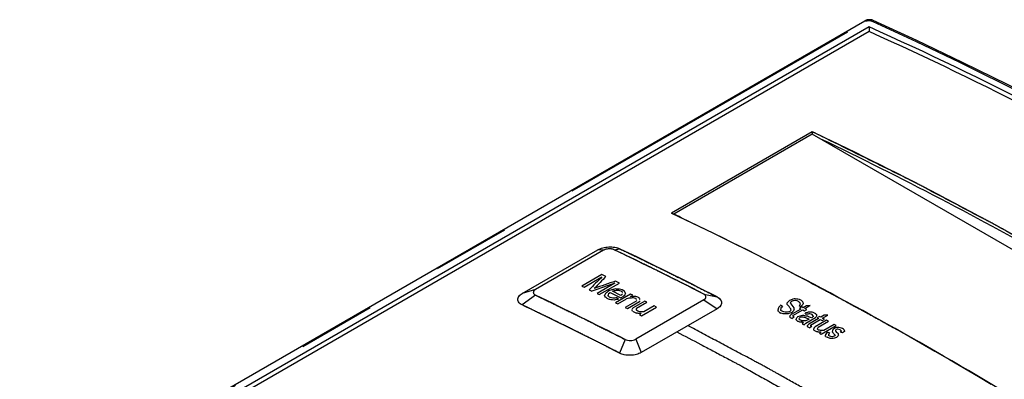
# Model space of a CAD drawing. Units: inches. Extents: x 0 to 16.5, y 0 to 11.7.
# Drawn here: x 13.4 to 14.6, y 4.2 to 4.6 of the extents above; entities that cross this region are included whole.
import ezdxf

# ---------------------------------------------------------------- set-up
doc = ezdxf.new("R2010")
doc.units = ezdxf.units.IN
doc.header["$LTSCALE"] = 0.909449
doc.header["$MEASUREMENT"] = 0
doc.linetypes.add('PHANTOM', pattern=[0.8, 0.45, -0.05, 0.1, -0.05, 0.1, -0.05])
doc.layers.get('0').update_dxf_attribs({"linetype": 'CONTINUOUS'})
for name, color, linetype in [('DEFAULT_3', 7, 'PHANTOM'), ('DRAFTS', 7, 'CONTINUOUS'), ('ROUNDS', 7, 'CONTINUOUS')]:
    doc.layers.add(name, color=color, linetype=linetype)

msp = doc.modelspace()

# ---------------------------------------------------------------- linework, layer by layer
at = {"color": 7, "linetype": 'CONTINUOUS'}
for p, q in [((14.463066, 4.631024), (13.315105, 3.968253)), ((14.464098, 4.630561), (14.463066, 4.631024)), ((14.38999, 4.502091), (14.209038, 4.397619)), ((14.38999, 4.499171), (14.211794, 4.39629)), ((14.38999, 4.502091), (14.38999, 4.499171)), ((15.083435, 4.098819), (14.38999, 4.499171)), ((14.21018, 4.397078), (14.209038, 4.397619)), ((14.016951, 4.294027), (14.114386, 4.350281)), ((14.121346, 4.349699), (14.0341, 4.299328)), ((14.250352, 4.285869), (14.163105, 4.235498)), ((14.267501, 4.274546), (14.170065, 4.218292))]:
    msp.add_line(p, q, dxfattribs=at)
at = {"color": 40, "linetype": 'CONTINUOUS'}
for p, q in [((14.402463, 4.496158), (14.38999, 4.502091)), ((14.209038, 4.397619), (14.261996, 4.372107)), ((14.261996, 4.372107), (14.278455, 4.364007)), ((14.278455, 4.364007), (14.31561, 4.345424)), ((14.31561, 4.345424), (14.334138, 4.336004)), ((14.334138, 4.336004), (14.371245, 4.31683)), ((14.119537, 4.318603), (14.093624, 4.303641)), ((14.124612, 4.316142), (14.119537, 4.318603)), ((14.096524, 4.302237), (14.119476, 4.315488)), ((14.13615, 4.307361), (14.113198, 4.29411)), ((14.116098, 4.292688), (14.142012, 4.307649)), ((14.142012, 4.307649), (14.136937, 4.310136)), ((14.371245, 4.31683), (14.387823, 4.308132)), ((14.093624, 4.303641), (14.096524, 4.302237)), ((14.103048, 4.299066), (14.106673, 4.2973)), ((14.113198, 4.29411), (14.116098, 4.292688)), ((14.129379, 4.298032), (14.127157, 4.296749)), ((14.127836, 4.294041), (14.130057, 4.295323)), ((14.130057, 4.295323), (14.143832, 4.288514)), ((14.143894, 4.291662), (14.133019, 4.297033)), ((14.156372, 4.293418), (14.137122, 4.282304)), ((14.147673, 4.297731), (14.145498, 4.298806)), ((14.159272, 4.291976), (14.156372, 4.293418)), ((14.137122, 4.282304), (14.140022, 4.280862)), ((14.140022, 4.280862), (14.151128, 4.287274)), ((14.143832, 4.288514), (14.146793, 4.290224)), ((14.164254, 4.284706), (14.149447, 4.276156)), ((14.152346, 4.274703), (14.167895, 4.28368)), ((14.156311, 4.290266), (14.159272, 4.291976)), ((14.174497, 4.284362), (14.159689, 4.275812)), ((14.164069, 4.275209), (14.177396, 4.282903)), ((14.167262, 4.288786), (14.165812, 4.289511)), ((14.177396, 4.282903), (14.174497, 4.284362)), ((14.149447, 4.276156), (14.152346, 4.274703)), ((14.158871, 4.271425), (14.163946, 4.268866)), ((14.169792, 4.268316), (14.167571, 4.267033)), ((14.167571, 4.267033), (14.170471, 4.265564)), ((14.170471, 4.265564), (14.189721, 4.276678)), ((14.186821, 4.278147), (14.173494, 4.270453)), ((14.189721, 4.276678), (14.186821, 4.278147)), ((14.347261, 4.27025), (14.349581, 4.269017)), ((14.351506, 4.27784), (14.349186, 4.279068)), ((14.351963, 4.271035), (14.349643, 4.272268)), ((14.362624, 4.269466), (14.364105, 4.270321)), ((14.37531, 4.274212), (14.362723, 4.266945)), ((14.365043, 4.265704), (14.37763, 4.272971)), ((14.373051, 4.278706), (14.375371, 4.27747)), ((14.376531, 4.276851), (14.37357, 4.275141)), ((14.37357, 4.275141), (14.37531, 4.274212)), ((14.378271, 4.275921), (14.376531, 4.276851)), ((14.37763, 4.272971), (14.379949, 4.271729)), ((14.382714, 4.278486), (14.378271, 4.275921)), ((14.379949, 4.271729), (14.382911, 4.273439)), ((14.380591, 4.274681), (14.387255, 4.278528)), ((14.382911, 4.273439), (14.380591, 4.274681)), ((14.394671, 4.267945), (14.391191, 4.269819)), ((14.360761, 4.263877), (14.364241, 4.262014)), ((14.366622, 4.264035), (14.364882, 4.264967)), ((14.373483, 4.262829), (14.374224, 4.263256)), ((14.377802, 4.258854), (14.374841, 4.257144)), ((14.377, 4.255153), (14.37932, 4.2539)), ((14.381702, 4.255923), (14.394289, 4.26319)), ((14.386045, 4.261023), (14.385305, 4.260595)), ((14.397929, 4.26205), (14.385342, 4.254783)), ((14.387662, 4.253527), (14.400249, 4.260794)), ((14.389747, 4.26316), (14.389007, 4.262733)), ((14.40843, 4.259672), (14.393622, 4.251123)), ((14.39915, 4.264701), (14.396189, 4.262991)), ((14.396189, 4.262991), (14.397929, 4.26205)), ((14.397423, 4.250717), (14.41075, 4.258411)), ((14.40089, 4.26376), (14.39915, 4.264701)), ((14.400249, 4.260794), (14.402569, 4.259536)), ((14.405333, 4.266324), (14.40089, 4.26376)), ((14.402569, 4.259536), (14.40553, 4.261246)), ((14.40321, 4.262504), (14.409874, 4.266351)), ((14.40553, 4.261246), (14.40321, 4.262504)), ((14.41829, 4.254301), (14.404963, 4.246607)), ((14.41075, 4.258411), (14.40843, 4.259672)), ((14.42061, 4.253033), (14.41829, 4.254301)), ((14.38338, 4.251704), (14.38686, 4.249818)), ((14.389242, 4.251842), (14.387502, 4.252785)), ((14.39208, 4.246981), (14.39614, 4.24477)), ((14.401261, 4.24447), (14.39904, 4.243187)), ((14.39904, 4.243187), (14.401359, 4.241919)), ((14.401359, 4.241919), (14.42061, 4.253033)), ((14.419968, 4.250054), (14.417747, 4.248772)), ((14.420067, 4.2475), (14.420807, 4.247928)), ((14.494008, 4.250482), (14.510508, 4.241224)), ((14.407159, 4.238743), (14.408899, 4.237788)), ((14.412441, 4.239179), (14.410701, 4.240134)), ((14.510508, 4.241224), (14.54774, 4.220036)), ((14.54774, 4.220036), (14.56631, 4.209315)), ((14.56631, 4.209315), (14.603542, 4.187511)), ((14.603542, 4.187511), (14.620042, 4.177718))]:
    msp.add_line(p, q, dxfattribs=at)
at = {"color": 7, "linetype": 'CONTINUOUS'}
for centre, radius, start, end in [((12.450466, 0.408774), 4.52957, 64.472514, 64.647148), ((12.269039, 0.303304), 4.530675, 64.472528, 64.631134), ((12.090442, 0.072888), 4.741141, 62.898541, 64.450316), ((12.155326, 0.177217), 4.62323, 62.815252, 64.547403), ((12.006552, 0.049396), 4.702188, 62.892113, 64.456744), ((12.03005, 0.104887), 4.623235, 62.815253, 64.547402)]:
    msp.add_arc(centre, radius, start, end, dxfattribs=at)
at = {"color": 40, "linetype": 'CONTINUOUS'}
for centre, major_axis, ratio, start_param, end_param in [((13.33505, -0.991223), (9.558018, 10.955327), 0.2096686, 1.25506538, 1.25674173), ((15.468375, 0.240446), (17.584578, 6.011762), 0.23026599, 1.56783504, 1.56951106), ((13.415877, -0.944557), (8.646351, 10.503753), 0.21786229, 1.23274112, 1.2344174), ((15.533765, 0.278199), (18.304541, 6.419861), 0.21997513, 1.56995605, 1.57144589), ((13.822794, -0.709625), (3.610355, 8.165382), 0.23023469, 1.01660722, 1.0169796), ((12.937076, -1.220992), (15.872207, 14.26362), 0.15873262, 1.35481061, 1.3549968), ((14.024062, -0.593424), (1.095762, 6.974822), 0.12772181, 0.81463701, 0.81519555), ((15.307132, 0.147353), (15.813307, 5.006469), 0.26000704, 1.56277339, 1.56295958), ((15.011892, -0.023103), (11.838319, 2.716261), 0.36304117, 1.56142699, 1.56179937), ((15.005969, -0.026523), (11.838322, 2.716263), 0.36304107, 1.56086844, 1.5612408), ((14.644695, -0.235103), (6.869724, -0.911352), 0.64730053, 1.72945102, 1.73019574), ((14.617254, -0.250946), (6.502136, -1.323936), 0.67197941, 1.77939765, 1.77995618), ((14.520815, -0.306625), (4.635388, -3.4099), 0.71254063, 2.1256476, 2.1262061), ((14.499297, -0.319048), (4.093849, -3.881074), 0.69439071, 2.2252324, 2.22597709), ((13.29229, -1.01591), (11.824596, 12.111859), 0.18953733, 1.30809503, 1.30828118), ((14.353343, -0.403314), (-1.895748, 5.263343), 0.41884797, -0.6389129, -0.63816827), ((13.304136, -1.009071), (11.824596, 12.111859), 0.18953733, 1.30883961, 1.30902575), ((14.332134, -0.415559), (-1.66376, 5.393339), 0.36446376, -0.63127291, -0.63071444), ((14.00336, -0.605376), (1.678422, 7.267772), 0.1682856, 0.87049661, 0.8708689), ((14.23767, -0.470098), (-0.822704, 5.887693), 0.15896283, -0.65053443, -0.64997599), ((14.26343, -0.455225), (-1.235892, 5.640902), 0.25831928, -0.63042924, -0.62968451), ((14.350669, -0.404858), (-2.044709, 5.181002), 0.45150738, -0.646249, -0.64531815), ((14.465507, -0.338557), (3.783958, -4.119692), 0.67747331, 2.27743381, 2.2783646), ((14.353631, -0.403148), (-2.044709, 5.181002), 0.45150735, -0.64624899, -0.64531814), ((14.482823, -0.328559), (4.093849, -3.881074), 0.69439073, 2.22430151, 2.22504614), ((14.597757, -0.262203), (6.502136, -1.323935), 0.67197938, 1.77734986, 1.7779083), ((14.790634, -0.150846), (9.206565, 1.066433), 0.48397393, 1.58555298, 1.58611143), ((14.878928, -0.09987), (10.519922, 1.91937), 0.41594856, 1.56506539, 1.56562381), ((14.344274, -0.408551), (-1.895747, 5.263343), 0.41884786, -0.64021589, -0.63947133), ((15.240494, 0.10888), (15.813273, 5.006449), 0.26000769, 1.55718871, 1.55737483), ((14.694442, -0.206382), (7.891768, 0.071225), 0.57124542, 1.63379363, 1.63416586), ((14.698144, -0.204245), (7.891764, 0.071222), 0.5712457, 1.63379386, 1.63435221), ((14.694441, -0.206382), (7.891756, 0.071215), 0.57124625, 1.63342209, 1.63379432), ((14.514398, -0.31033), (4.635386, -3.409902), 0.71254059, 2.12080857, 2.12136688), ((14.562371, -0.282633), (5.664079, -2.316782), 0.71006517, 1.92123881, 1.92161103), ((14.335836, -0.413422), (-1.66376, 5.393339), 0.36446376, -0.63573984, -0.63518154), ((14.51736, -0.30862), (4.635386, -3.409902), 0.71254059, 2.12080857, 2.12136688), ((14.294897, -0.437058), (-1.235895, 5.6409), 0.25831999, -0.637316, -0.63657172), ((13.901276, -0.664314), (3.610342, 8.165376), 0.23023452, 1.02498251, 1.0251686), ((14.106985, -0.545548), (5.65397, 9.075384), 0.23828241, 1.16392849, 1.16407743), ((14.381621, -0.386988), (-0.396202, 6.132017), 0.06918922, -0.71023907, -0.70979227), ((14.454765, -0.344759), (-1.525642, 5.460787), 0.33129653, -0.66156176, -0.65962569), ((13.693551, -0.784243), (15.84389, 14.238181), 0.15873279, 1.38739776, 1.3875467), ((15.560671, 0.293732), (28.728101, 12.348811), 0.13243801, 1.55548864, 1.55563758), ((13.706138, -0.776976), (15.843883, 14.238178), 0.15873283, 1.38799344, 1.38814238), ((14.453242, -0.345638), (-1.443199, 5.508323), 0.3107628, -0.66174327, -0.65950935), ((14.933114, -0.068585), (13.798574, 3.863497), 0.30353036, 1.52697767, 1.5271266), ((14.733801, -0.183658), (8.862904, 0.835143), 0.50387824, 1.56461371, 1.56491158), ((14.729359, -0.186223), (8.862905, 0.835143), 0.50387819, 1.56401794, 1.56431581), ((14.631183, -0.242904), (6.296869, -1.548481), 0.68340064, 1.77796339, 1.77855912), ((14.567539, -0.279649), (4.086552, -3.874156), 0.69439074, 2.19290568, 2.19365033), ((14.5705, -0.277939), (4.086556, -3.874152), 0.69439095, 2.19290489, 2.19364954), ((14.478181, -0.33124), (-1.717115, 5.351918), 0.37802135, -0.66443532, -0.66383962), ((13.947653, -0.637538), (10.787413, 11.566381), 0.19841839, 1.32244532, 1.32259424), ((14.429278, -0.359474), (-0.924662, 5.815044), 0.18299523, -0.67665792, -0.67606223), ((14.49769, -0.319976), (-2.015666, 5.185764), 0.4460729, -0.6777397, -0.67684615), ((14.051011, -0.577865), (8.23181, 10.290145), 0.22135703, 1.26256105, 1.26285888), ((14.336655, -0.412949), (0.818568, 6.818253), 0.10287252, 0.82374305, 0.82404088), ((14.400625, -0.376016), (-0.396202, 6.132017), 0.06918917, -0.71262193, -0.71217517), ((14.23841, -0.469671), (-0.822704, 5.887693), 0.15896279, -0.65723408, -0.65667589), ((13.637875, -0.816388), (7.731492, 10.059714), 0.22568081, 1.22038026, 1.22056633), ((14.031125, -0.589346), (1.678422, 7.267772), 0.1682856, 0.87701019, 0.87738231), ((14.348346, -0.406199), (-1.895747, 5.263343), 0.41884791, -0.64728739, -0.64654318), ((14.532756, -0.299731), (5.664095, -2.316763), 0.71006474, 1.91565348, 1.91602557), ((14.494655, -0.321729), (4.635387, -3.409901), 0.7125406, 2.11597057, 2.11652871), ((14.574064, -0.275882), (6.502136, -1.323935), 0.67197938, 1.76841767, 1.76897578), ((14.598236, -0.261926), (6.869726, -0.911349), 0.64730037, 1.71809847, 1.71884262), ((14.301857, -0.43304), (0.81857, 6.818254), 0.10287273, 0.8209136, 0.82136041), ((14.369775, -0.393827), (-0.396202, 6.132017), 0.06918913, -0.71068591, -0.71023911), ((14.436953, -0.355042), (-1.443199, 5.508323), 0.31076273, -0.66040295, -0.65995615), ((14.09588, -0.55196), (5.65397, 9.075383), 0.23828241, 1.16363058, 1.1640774), ((14.305559, -0.430903), (0.81857, 6.818254), 0.10287276, 0.82136044, 0.82180723), ((14.406326, -0.372725), (-0.924662, 5.815043), 0.18299536, -0.67516863, -0.67487077), ((14.552479, -0.288344), (4.490812, -3.529275), 0.70925043, 2.11817547, 2.11877117), ((14.101803, -0.54854), (5.653968, 9.075383), 0.23828241, 1.16422628, 1.16452415), ((14.555626, -0.286527), (4.490812, -3.529276), 0.70925043, 2.11832443, 2.11892013), ((14.600827, -0.26043), (6.29687, -1.54848), 0.68340059, 1.77587829, 1.77617613), ((14.632812, -0.241964), (7.206401, -0.546755), 0.62161727, 1.65605824, 1.65650499), ((14.636514, -0.239827), (7.206401, -0.546755), 0.62161725, 1.65650498, 1.65695174), ((14.88573, -0.095942), (13.79859, 3.863506), 0.30352996, 1.52399917, 1.52414808), ((15.084303, 0.018703), (18.76957, 6.690455), 0.2133553, 1.53332354, 1.53347246), ((15.074676, 0.013145), (18.769524, 6.690429), 0.2133559, 1.53272777, 1.53287669), ((13.937287, -0.643523), (10.787434, 11.566392), 0.19841819, 1.32259465, 1.32274357), ((13.952095, -0.634974), (10.787437, 11.566394), 0.19841817, 1.32393495, 1.32408386), ((14.385077, -0.384993), (-0.396202, 6.132017), 0.06918917, -0.71262193, -0.71217517), ((13.946914, -0.637965), (10.787391, 11.56637), 0.19841858, 1.3231895, 1.32333841), ((14.13586, -0.528877), (5.653978, 9.075387), 0.23828239, 1.16735417, 1.16750309), ((14.372971, -0.391982), (-0.116066, 6.297126), 0.01881966, -0.73684782, -0.73625214), ((14.869441, -0.105347), (13.798574, 3.863497), 0.30353036, 1.52102098, 1.52131878), ((14.474294, -0.333484), (-1.717115, 5.351919), 0.37802128, -0.66905158, -0.66845597), ((14.747671, -0.17565), (10.501169, 1.915949), 0.41594858, 1.52931394, 1.52976064), ((14.666759, -0.222365), (7.628539, -0.146798), 0.58976308, 1.61878994, 1.61938558), ((14.695301, -0.205886), (8.862903, 0.835143), 0.50387826, 1.55791246, 1.55835916), ((14.56303, -0.282252), (4.490811, -3.529276), 0.70925041, 2.11296388, 2.11355946), ((14.580688, -0.272057), (5.161457, -2.866369), 0.71733549, 1.98400693, 1.98445362), ((14.45417, -0.345102), (-1.233689, 5.630847), 0.25831928, -0.67049923, -0.66975477), ((14.469037, -0.336519), (-1.443199, 5.508323), 0.31076282, -0.66769947, -0.66725279), ((14.321107, -0.421926), (0.818562, 6.81825), 0.10287199, 0.82523169, 0.82553061), ((13.789801, -0.728674), (15.843914, 14.238194), 0.15873263, 1.39305703, 1.39320593), ((14.325549, -0.419361), (0.818563, 6.818251), 0.10287209, 0.82567853, 0.82582743), ((14.331472, -0.415941), (0.818568, 6.818253), 0.10287255, 0.82701913, 0.82731693), ((14.418542, -0.365672), (-0.92466, 5.815045), 0.18299494, -0.68067855, -0.68038075), ((13.98023, -0.61873), (10.787436, 11.566393), 0.19841818, 1.32572183, 1.32587073), ((14.461707, -0.340751), (-1.717115, 5.351918), 0.3780214, -0.66964718, -0.66905159), ((15.038399, -0.007799), (18.76957, 6.690455), 0.2133553, 1.53019642, 1.53034532), ((14.538071, -0.296662), (4.086553, -3.874155), 0.69439078, 2.1863535, 2.18709797), ((14.162514, -0.513489), (5.654007, 9.075401), 0.2382823, 1.17063153, 1.17078043), ((14.464669, -0.339041), (-1.717115, 5.351918), 0.37802135, -0.66964718, -0.66905159), ((14.774967, -0.159891), (11.323138, 2.417069), 0.38138875, 1.52457031, 1.52486811), ((14.541033, -0.294952), (4.086553, -3.874155), 0.6943908, 2.18635343, 2.1870979), ((14.856856, -0.112613), (13.79862, 3.863524), 0.30352919, 1.52072321, 1.52087211), ((14.58787, -0.267911), (6.296868, -1.548482), 0.68340071, 1.77007134, 1.7706669), ((14.597865, -0.26214), (6.296863, -1.548488), 0.68340096, 1.77170993, 1.77200773), ((14.017251, -0.597356), (10.787393, 11.566371), 0.19841857, 1.32840113, 1.32855002), ((14.62985, -0.243674), (7.2064, -0.546756), 0.6216173, 1.65248449, 1.65293119), ((14.673829, -0.218283), (8.862903, 0.835143), 0.50387826, 1.55627462, 1.55672129), ((14.569335, -0.278612), (5.161457, -2.866369), 0.71733549, 1.98385803, 1.98430472), ((13.8668, -0.684218), (15.843971, 14.238225), 0.15873225, 1.39692887, 1.39707776), ((14.558217, -0.285031), (4.490811, -3.529276), 0.70925041, 2.11326166, 2.11385725), ((14.534136, -0.298934), (3.522523, -4.293436), 0.65946521, 2.28061816, 2.2818093), ((15.165152, 0.065381), (23.748164, 9.514671), 0.16364426, 1.53809989, 1.53824878), ((14.537098, -0.297224), (3.522523, -4.293436), 0.65946521, 2.28061816, 2.2818093), ((14.038722, -0.58496), (10.787393, 11.566371), 0.19841856, 1.32974112, 1.32989001), ((14.028357, -0.590944), (10.787391, 11.56637), 0.19841858, 1.32825221, 1.3284011), ((14.279571, -0.445906), (3.103497, 7.924703), 0.22154398, 1.02349798, 1.02379576), ((14.360347, -0.39927), (0.818574, 6.818256), 0.10287309, 0.82955087, 0.82984865), ((14.645102, -0.234868), (7.628537, -0.146801), 0.58976328, 1.61298325, 1.61357877), ((14.349982, -0.405255), (0.818562, 6.81825), 0.10287199, 0.83118755, 0.83133643), ((14.349981, -0.405255), (0.818585, 6.818262), 0.10287426, 0.83104086, 0.83118974), ((13.905304, -0.661988), (15.843856, 14.238163), 0.15873302, 1.39886326, 1.39901213), ((14.354424, -0.40269), (0.818587, 6.818263), 0.10287436, 0.8314876, 0.83163648), ((14.360348, -0.39927), (0.818563, 6.81825), 0.10287202, 0.83297411, 0.83312299), ((14.408769, -0.371314), (-0.396202, 6.132017), 0.06918913, -0.72244899, -0.72200237), ((14.068335, -0.567863), (10.78748, 11.566416), 0.19841779, 1.33167819, 1.33182706), ((14.573062, -0.27646), (6.296864, -1.548487), 0.68340095, 1.76471248, 1.76501021), ((14.294379, -0.437357), (3.103497, 7.924703), 0.22154398, 1.02707109, 1.02736884), ((14.472258, -0.334659), (-1.717114, 5.351919), 0.37802106, -0.67575129, -0.67515581), ((14.55354, -0.287731), (5.161453, -2.866374), 0.7173355, 1.97745697, 1.97790358), ((14.595792, -0.263337), (7.206401, -0.546755), 0.62161727, 1.64489155, 1.64533814), ((14.610674, -0.254745), (7.628542, -0.146796), 0.58976288, 1.60911219, 1.60970765), ((14.379598, -0.388156), (0.818562, 6.81825), 0.10287199, 0.83669573, 0.83699344), ((14.252103, -0.461765), (5.653949, 9.075374), 0.23828247, 1.17956156, 1.17985928), ((14.542299, -0.294221), (4.49081, -3.529278), 0.70925037, 2.10462717, 2.1052226), ((14.38404, -0.385591), (0.818563, 6.81825), 0.10287202, 0.83729119, 0.8375889), ((14.321772, -0.421542), (3.103541, 7.924723), 0.22154493, 1.03064704, 1.03094475), ((14.388482, -0.383027), (0.81857, 6.818254), 0.10287271, 0.83669642, 0.83714299), ((14.471999, -0.334809), (-1.443199, 5.508323), 0.31076282, -0.67618509, -0.67529196), ((14.13349, -0.530246), (10.787485, 11.566418), 0.19841774, 1.33539995, 1.33554881), ((14.482068, -0.328995), (-1.717114, 5.351919), 0.37802113, -0.68006822, -0.67947281), ((14.392925, -0.380462), (0.818565, 6.818251), 0.10287223, 0.83714253, 0.83744025), ((14.489209, -0.324873), (-1.813198, 5.298038), 0.40068548, -0.68334602, -0.68200634), ((14.776893, -0.158779), (13.798617, 3.863522), 0.30352928, 1.51164166, 1.51179052), ((14.769489, -0.163054), (13.798617, 3.863522), 0.30352928, 1.51104623, 1.51119509), ((14.585649, -0.269193), (6.29688, -1.548467), 0.68340002, 1.76232796, 1.76292618), ((14.551554, -0.288878), (4.490808, -3.529279), 0.70925033, 2.1037343, 2.10432973), ((14.437151, -0.354928), (-0.396202, 6.132017), 0.06918917, -0.72810564, -0.72765909), ((14.554515, -0.287168), (4.490808, -3.529279), 0.70925033, 2.1037343, 2.10432973), ((14.164587, -0.512292), (10.787478, 11.566415), 0.1984178, 1.33733494, 1.33748379), ((14.547667, -0.291122), (4.490808, -3.529279), 0.70925033, 2.10239464, 2.10299004), ((14.490768, -0.323973), (-1.717114, 5.351919), 0.37802113, -0.67991937, -0.67932395), ((14.499808, -0.318753), (-1.892367, 5.253962), 0.41884764, -0.68653727, -0.685793), ((14.059308, -0.573075), (15.843739, 14.2381), 0.1587338, 1.40585872, 1.40600757), ((14.464447, -0.339169), (-0.924665, 5.815042), 0.18299601, -0.69199268, -0.69169497), ((14.406251, -0.372768), (0.818585, 6.818262), 0.10287422, 0.8389307, 0.83907955), ((14.421603, -0.363905), (-0.396202, 6.132017), 0.06918913, -0.72631943, -0.72587286), ((14.524394, -0.304559), (3.827539, -4.075015), 0.68057915, 2.22137511, 2.22226822), ((14.537301, -0.297107), (4.490815, -3.529273), 0.70925051, 2.10298881, 2.10358422), ((14.563437, -0.282017), (6.296881, -1.548467), 0.68340001, 1.76054169, 1.76083939), ((14.679086, -0.215248), (11.323129, 2.417064), 0.38138911, 1.51251164, 1.51280934), ((14.861442, -0.109965), (18.769438, 6.690381), 0.213357, 1.51843502, 1.51858387), ((14.275797, -0.448086), (5.653893, 9.075348), 0.23828264, 1.18179178, 1.18194063), ((14.85034, -0.116375), (18.769609, 6.690478), 0.21335479, 1.51769115, 1.51783999), ((14.169769, -0.5093), (10.787482, 11.566417), 0.19841777, 1.33822811, 1.33837695), ((14.283938, -0.443385), (5.654007, 9.075401), 0.2382823, 1.18239249, 1.18254134)]:
    msp.add_ellipse(centre, major_axis=major_axis, ratio=ratio, start_param=start_param, end_param=end_param, dxfattribs=at)
at = {"color": 7, "linetype": 'CONTINUOUS'}
for points, knots in [([(15.326074, 4.132778), (15.186637, 4.231216), (14.907067, 4.411517), (14.611422, 4.56441), (14.464098, 4.630561)], [0, 0, 0, 0, 0.51383127, 1, 1, 1, 1]), ([(15.076876, 4.106455), (14.96703, 4.180944), (14.746989, 4.319565), (14.51715, 4.441388), (14.402457, 4.496161)], [0, 0, 0, 0, 0.5108152, 1, 1, 1, 1]), ([(14.808152, 4.273897), (14.774406, 4.294082), (14.641241, 4.371748), (14.50456, 4.443424), (14.400915, 4.492864)], [0, 0, 0, 0, 0.25508271, 1, 1, 1, 1]), ([(14.895924, 4.001983), (14.786078, 4.076472), (14.566037, 4.215093), (14.336198, 4.336916), (14.221505, 4.391689)], [0, 0, 0, 0, 0.5108152, 1, 1, 1, 1]), ([(14.114386, 4.350281), (14.116277, 4.351373), (14.12085, 4.353152), (14.128287, 4.354309), (14.13572, 4.353936), (14.140329, 4.352625), (14.142225, 4.351722)], [0, 0, 0, 0, 0.2280571, 0.50637799, 0.78066623, 1, 1, 1, 1]), ([(14.135266, 4.350401), (14.13314, 4.351416), (14.128221, 4.35197), (14.123423, 4.350898), (14.121346, 4.349699)], [0, 0, 0, 0, 0.49553129, 1, 1, 1, 1]), ([(14.016951, 4.279395), (14.016162, 4.279771), (14.014678, 4.280614), (14.012795, 4.282233), (14.011514, 4.284198), (14.010852, 4.287211), (14.012698, 4.291172), (14.015409, 4.293137), (14.016951, 4.294027)], [0, 0, 0, 0, 0.13495341, 0.26241049, 0.38022748, 0.49151573, 0.72497994, 1, 1, 1, 1]), ([(14.0341, 4.299328), (14.033261, 4.298844), (14.0319, 4.297834), (14.030942, 4.29555), (14.031865, 4.293282), (14.033263, 4.292392), (14.0341, 4.291993)], [0, 0, 0, 0, 0.29996941, 0.50950155, 0.71266973, 1, 1, 1, 1]), ([(14.250352, 4.285869), (14.251195, 4.286356), (14.252572, 4.287396), (14.253506, 4.289735), (14.252595, 4.292064), (14.251195, 4.293026), (14.250352, 4.293458)], [0, 0, 0, 0, 0.29559558, 0.50612409, 0.71259756, 1, 1, 1, 1]), ([(14.267501, 4.289756), (14.269037, 4.288968), (14.271193, 4.287476), (14.272937, 4.284654), (14.273597, 4.281538), (14.271799, 4.27747), (14.269051, 4.275441), (14.267501, 4.274546)], [0, 0, 0, 0, 0.26109393, 0.38080923, 0.49446207, 0.72948347, 1, 1, 1, 1]), ([(14.149186, 4.23505), (14.151293, 4.233971), (14.156203, 4.233273), (14.161034, 4.234302), (14.163105, 4.235498)], [0, 0, 0, 0, 0.49740001, 1, 1, 1, 1]), ([(14.170065, 4.218292), (14.168181, 4.217204), (14.163604, 4.215459), (14.15615, 4.214434), (14.148704, 4.215001), (14.144111, 4.216462), (14.142226, 4.21743)], [0, 0, 0, 0, 0.22695329, 0.50424375, 0.77897026, 1, 1, 1, 1])]:
    msp.add_open_spline(points, degree=3, knots=knots, dxfattribs=at)
at = {"color": 40, "linetype": 'CONTINUOUS'}
for points, knots in [([(15.076885, 4.106449), (15.063317, 4.115429), (15.042965, 4.1289), (15.01583, 4.146862), (14.99887, 4.158084), (14.985302, 4.167073), (14.976821, 4.172665), (14.970039, 4.177198), (14.963246, 4.181517), (14.951353, 4.188977), (14.934366, 4.199687), (14.91398, 4.212514), (14.893595, 4.225354), (14.876607, 4.236033), (14.864716, 4.243546), (14.857919, 4.247781), (14.851117, 4.251801), (14.842616, 4.256899), (14.829014, 4.265015), (14.812011, 4.275174), (14.795008, 4.285328), (14.781406, 4.293452), (14.772905, 4.29853), (14.766103, 4.302592), (14.761005, 4.305638), (14.756747, 4.308179), (14.753784, 4.309952), (14.752064, 4.310973), (14.750847, 4.311718), (14.749355, 4.312543), (14.74746, 4.313614), (14.744101, 4.315502), (14.739325, 4.318193), (14.733584, 4.321425), (14.725933, 4.325732), (14.716368, 4.331117), (14.701065, 4.339733), (14.685761, 4.348349), (14.670458, 4.356965), (14.65898, 4.363427), (14.649416, 4.368811), (14.641763, 4.37312), (14.636985, 4.375809), (14.633151, 4.37797), (14.63078, 4.379299), (14.628826, 4.380411), (14.627517, 4.381113), (14.626252, 4.381779), (14.623699, 4.38313), (14.619879, 4.385149), (14.614781, 4.387845), (14.609684, 4.390539), (14.602888, 4.394132), (14.590995, 4.40042), (14.574005, 4.409403), (14.557014, 4.418386), (14.543424, 4.425573), (14.534924, 4.430064), (14.528137, 4.433657), (14.523865, 4.435904), (14.520518, 4.437698), (14.517814, 4.439055), (14.515057, 4.440415), (14.509569, 4.443134), (14.501327, 4.447213), (14.486682, 4.454464), (14.468372, 4.463528), (14.439079, 4.47803), (14.417109, 4.488907), (14.402463, 4.496158)], [0, 0, 0, 0, 0.0625, 0.09375, 0.125, 0.140625, 0.15625, 0.1640625, 0.171875, 0.1875, 0.21875, 0.25, 0.28125, 0.3125, 0.328125, 0.3359375, 0.34375, 0.359375, 0.375, 0.40625, 0.4375, 0.453125, 0.46875, 0.4765625, 0.484375, 0.4921875, 0.49609375, 0.49804688, 0.5, 0.50195312, 0.50390625, 0.5078125, 0.515625, 0.5234375, 0.53125, 0.546875, 0.5625, 0.59375, 0.609375, 0.625, 0.640625, 0.6484375, 0.65625, 0.66015625, 0.6640625, 0.66601562, 0.66796875, 0.66992188, 0.671875, 0.6796875, 0.6875, 0.6953125, 0.703125, 0.71875, 0.75, 0.78125, 0.796875, 0.8125, 0.8203125, 0.828125, 0.83203125, 0.8359375, 0.83984375, 0.84375, 0.859375, 0.875, 0.90625, 0.9375, 1, 1, 1, 1]), ([(14.250352, 4.293458), (14.24695, 4.295192), (14.242699, 4.297358), (14.237596, 4.299963), (14.235046, 4.301256), (14.232495, 4.302545), (14.229945, 4.303836), (14.227819, 4.304911), (14.226119, 4.305771), (14.225054, 4.306309), (14.224209, 4.306737), (14.223664, 4.307013), (14.223318, 4.307188), (14.223064, 4.307316), (14.222597, 4.307549), (14.222086, 4.307805), (14.221228, 4.308233), (14.22017, 4.308762), (14.218468, 4.309613), (14.216344, 4.310674), (14.213794, 4.311949), (14.210395, 4.313648), (14.206995, 4.315347), (14.203596, 4.317046), (14.201471, 4.318108), (14.199772, 4.318957), (14.198495, 4.319595), (14.197439, 4.320123), (14.196683, 4.3205), (14.196277, 4.320703), (14.195901, 4.320892), (14.195799, 4.320941), (14.195568, 4.321055), (14.195208, 4.321233), (14.19467, 4.321498), (14.194035, 4.321812), (14.193185, 4.322232), (14.192123, 4.322756), (14.190424, 4.323595), (14.188725, 4.324434), (14.187026, 4.325273), (14.185752, 4.325902), (14.184689, 4.326426), (14.183841, 4.326845), (14.183306, 4.327109), (14.182889, 4.327315), (14.182603, 4.327456), (14.182433, 4.327541), (14.18205, 4.327728), (14.181281, 4.328102), (14.180234, 4.328613), (14.178529, 4.329444), (14.176409, 4.330478), (14.173011, 4.332135), (14.168765, 4.334205), (14.16452, 4.336276), (14.161121, 4.337933), (14.159002, 4.338966), (14.157295, 4.339799), (14.156255, 4.340305), (14.155361, 4.340742), (14.154694, 4.341064), (14.153633, 4.341573), (14.152062, 4.342328), (14.149579, 4.343522), (14.146465, 4.345018), (14.141488, 4.34741), (14.137755, 4.349204), (14.135266, 4.350401)], [0, 0, 0, 0, 0.125, 0.15625, 0.1875, 0.21875, 0.25, 0.28125, 0.296875, 0.3125, 0.3203125, 0.328125, 0.33203125, 0.33398438, 0.3359375, 0.33984375, 0.34375, 0.3515625, 0.359375, 0.375, 0.390625, 0.40625, 0.4375, 0.453125, 0.46875, 0.4765625, 0.484375, 0.4921875, 0.49609375, 0.49804688, 0.5, 0.50195312, 0.50390625, 0.5078125, 0.515625, 0.5234375, 0.53125, 0.546875, 0.5625, 0.59375, 0.609375, 0.625, 0.640625, 0.6484375, 0.65625, 0.66015625, 0.6640625, 0.66601562, 0.66796875, 0.671875, 0.6796875, 0.6875, 0.703125, 0.71875, 0.75, 0.78125, 0.796875, 0.8125, 0.8203125, 0.828125, 0.83203125, 0.8359375, 0.84375, 0.859375, 0.875, 0.90625, 0.9375, 1, 1, 1, 1]), ([(14.142225, 4.351722), (14.14392, 4.350912), (14.146461, 4.349698), (14.149426, 4.348281), (14.15112, 4.347471), (14.152391, 4.346863), (14.153451, 4.346357), (14.154296, 4.345953), (14.15483, 4.345698), (14.155245, 4.345499), (14.15553, 4.345363), (14.1557, 4.345282), (14.156083, 4.345097), (14.15685, 4.344726), (14.157895, 4.34422), (14.159596, 4.343397), (14.161712, 4.342373), (14.165103, 4.340731), (14.16934, 4.33868), (14.173578, 4.336629), (14.176969, 4.334988), (14.179085, 4.333963), (14.180785, 4.33314), (14.18183, 4.332634), (14.182598, 4.332263), (14.18298, 4.332078), (14.18315, 4.331994), (14.183436, 4.331854), (14.183852, 4.33165), (14.184385, 4.331389), (14.185232, 4.330974), (14.186292, 4.330454), (14.187564, 4.329831), (14.18926, 4.329), (14.190955, 4.328169), (14.192651, 4.327338), (14.193711, 4.326818), (14.194559, 4.326402), (14.195193, 4.326092), (14.19573, 4.325829), (14.196089, 4.325653), (14.19632, 4.325539), (14.196421, 4.325491), (14.196797, 4.325304), (14.197202, 4.325103), (14.197956, 4.324729), (14.19901, 4.324206), (14.200284, 4.323573), (14.20198, 4.322732), (14.204101, 4.32168), (14.207493, 4.319996), (14.210886, 4.318313), (14.214279, 4.316629), (14.216824, 4.315367), (14.218943, 4.314315), (14.220641, 4.313472), (14.221698, 4.312948), (14.222554, 4.312523), (14.223064, 4.31227), (14.22353, 4.312039), (14.223783, 4.311912), (14.224129, 4.311739), (14.224673, 4.311465), (14.225516, 4.311042), (14.22658, 4.310508), (14.228275, 4.309656), (14.230397, 4.30859), (14.232518, 4.307525), (14.234003, 4.306779), (14.234852, 4.306353), (14.235488, 4.306033), (14.236126, 4.305713), (14.236599, 4.305475), (14.236922, 4.305313), (14.23707, 4.305239), (14.237272, 4.305137), (14.237796, 4.30487), (14.238363, 4.304582), (14.23932, 4.304095), (14.2405, 4.303495), (14.242396, 4.30253), (14.244764, 4.301325), (14.247606, 4.299879), (14.251395, 4.297951), (14.258027, 4.294577), (14.263711, 4.291684), (14.267501, 4.289756)], [0, 0, 0, 0, 0.0625, 0.09375, 0.109375, 0.125, 0.140625, 0.1484375, 0.15625, 0.16015625, 0.1640625, 0.16601562, 0.16796875, 0.171875, 0.1796875, 0.1875, 0.203125, 0.21875, 0.25, 0.28125, 0.296875, 0.3125, 0.3203125, 0.328125, 0.33203125, 0.33398438, 0.3359375, 0.33984375, 0.34375, 0.3515625, 0.359375, 0.375, 0.390625, 0.40625, 0.4375, 0.453125, 0.46875, 0.4765625, 0.484375, 0.4921875, 0.49609375, 0.49804688, 0.5, 0.50195312, 0.50390625, 0.5078125, 0.515625, 0.5234375, 0.53125, 0.546875, 0.5625, 0.59375, 0.609375, 0.625, 0.640625, 0.6484375, 0.65625, 0.66015625, 0.6640625, 0.66601562, 0.66796875, 0.671875, 0.6796875, 0.6875, 0.703125, 0.71875, 0.75, 0.78125, 0.796875, 0.8046875, 0.8125, 0.8203125, 0.828125, 0.83007812, 0.83203125, 0.83398438, 0.8359375, 0.83984375, 0.84375, 0.8515625, 0.859375, 0.875, 0.890625, 0.90625, 0.9375, 1, 1, 1, 1]), ([(14.387823, 4.308132), (14.391221, 4.306333), (14.396319, 4.303638), (14.403115, 4.300036), (14.408213, 4.297313), (14.412462, 4.29505), (14.41586, 4.293235), (14.41841, 4.291863), (14.420959, 4.290494), (14.423084, 4.289352), (14.424783, 4.288439), (14.425845, 4.287869), (14.426696, 4.287412), (14.427331, 4.287071), (14.427869, 4.286782), (14.428229, 4.286588), (14.42846, 4.286464), (14.428561, 4.28641), (14.428938, 4.286205), (14.429344, 4.285985), (14.4301, 4.285574), (14.431155, 4.285), (14.432432, 4.284307), (14.434131, 4.283383), (14.436257, 4.282229), (14.439656, 4.280382), (14.443056, 4.278535), (14.446456, 4.276688), (14.449006, 4.275302), (14.45113, 4.274148), (14.452831, 4.273224), (14.453889, 4.272649), (14.454747, 4.272183), (14.455258, 4.271905), (14.455725, 4.271652), (14.455979, 4.271513), (14.456325, 4.271322), (14.456871, 4.271023), (14.457715, 4.270559), (14.458781, 4.269974), (14.46048, 4.26904), (14.462605, 4.267872), (14.46473, 4.266705), (14.46643, 4.265771), (14.467495, 4.265186), (14.46834, 4.264722), (14.468883, 4.264424), (14.469234, 4.264231), (14.46948, 4.264095), (14.469898, 4.263863), (14.470362, 4.263606), (14.471525, 4.26296), (14.473248, 4.262004), (14.475557, 4.260723), (14.477863, 4.259443), (14.480938, 4.257736), (14.48632, 4.254749), (14.490933, 4.252188), (14.494008, 4.250482)], [0, 0, 0, 0, 0.125, 0.1875, 0.25, 0.3125, 0.34375, 0.375, 0.40625, 0.4375, 0.453125, 0.46875, 0.4765625, 0.484375, 0.4921875, 0.49609375, 0.49804688, 0.5, 0.50195312, 0.50390625, 0.5078125, 0.515625, 0.5234375, 0.53125, 0.546875, 0.5625, 0.59375, 0.609375, 0.625, 0.640625, 0.6484375, 0.65625, 0.66015625, 0.6640625, 0.66601562, 0.66796875, 0.671875, 0.6796875, 0.6875, 0.703125, 0.71875, 0.75, 0.78125, 0.796875, 0.8125, 0.8203125, 0.828125, 0.83203125, 0.83398438, 0.8359375, 0.83984375, 0.84375, 0.859375, 0.875, 0.890625, 0.90625, 0.9375, 1, 1, 1, 1]), ([(14.0341, 4.291993), (14.037495, 4.290364), (14.041739, 4.288327), (14.046831, 4.285888), (14.049378, 4.284658), (14.051925, 4.283425), (14.054472, 4.282194), (14.056595, 4.281167), (14.058292, 4.280346), (14.059356, 4.279831), (14.0602, 4.279423), (14.060745, 4.279159), (14.06109, 4.278993), (14.061344, 4.278869), (14.061811, 4.27864), (14.062321, 4.278391), (14.063179, 4.277971), (14.064236, 4.277453), (14.065937, 4.27662), (14.068059, 4.27558), (14.070608, 4.274332), (14.074005, 4.272668), (14.077403, 4.271004), (14.0808, 4.26934), (14.082924, 4.2683), (14.084622, 4.267468), (14.085898, 4.266843), (14.086953, 4.266326), (14.087708, 4.265956), (14.088114, 4.265757), (14.08849, 4.265574), (14.088592, 4.265522), (14.088823, 4.265408), (14.089183, 4.265229), (14.089721, 4.264963), (14.090356, 4.264648), (14.091206, 4.264226), (14.092268, 4.2637), (14.093967, 4.262857), (14.095667, 4.262014), (14.097366, 4.261172), (14.098641, 4.26054), (14.099703, 4.260013), (14.100552, 4.259592), (14.101087, 4.259327), (14.101503, 4.25912), (14.101789, 4.258978), (14.10196, 4.258894), (14.102343, 4.258702), (14.103113, 4.258315), (14.104161, 4.257789), (14.105867, 4.256933), (14.107989, 4.255868), (14.11139, 4.254161), (14.11564, 4.252028), (14.119889, 4.249895), (14.123291, 4.248188), (14.125411, 4.247123), (14.12712, 4.246265), (14.128161, 4.245743), (14.129055, 4.245294), (14.129723, 4.244956), (14.130786, 4.244414), (14.13236, 4.243613), (14.134847, 4.242347), (14.137967, 4.24076), (14.142952, 4.238222), (14.146693, 4.236319), (14.149186, 4.23505)], [0, 0, 0, 0, 0.125, 0.15625, 0.1875, 0.21875, 0.25, 0.28125, 0.296875, 0.3125, 0.3203125, 0.328125, 0.33203125, 0.33398438, 0.3359375, 0.33984375, 0.34375, 0.3515625, 0.359375, 0.375, 0.390625, 0.40625, 0.4375, 0.453125, 0.46875, 0.4765625, 0.484375, 0.4921875, 0.49609375, 0.49804688, 0.5, 0.50195312, 0.50390625, 0.5078125, 0.515625, 0.5234375, 0.53125, 0.546875, 0.5625, 0.59375, 0.609375, 0.625, 0.640625, 0.6484375, 0.65625, 0.66015625, 0.6640625, 0.66601562, 0.66796875, 0.671875, 0.6796875, 0.6875, 0.703125, 0.71875, 0.75, 0.78125, 0.796875, 0.8125, 0.8203125, 0.828125, 0.83203125, 0.8359375, 0.84375, 0.859375, 0.875, 0.90625, 0.9375, 1, 1, 1, 1]), ([(14.142226, 4.21743), (14.140528, 4.218298), (14.137982, 4.2196), (14.135011, 4.221119), (14.133313, 4.221987), (14.13204, 4.222638), (14.130978, 4.223181), (14.13013, 4.223614), (14.129596, 4.223887), (14.129179, 4.2241), (14.128894, 4.224246), (14.128723, 4.224334), (14.128341, 4.224528), (14.127572, 4.224916), (14.126526, 4.225444), (14.124823, 4.226305), (14.122704, 4.227375), (14.119308, 4.229091), (14.115066, 4.231234), (14.110823, 4.233378), (14.107427, 4.235094), (14.105308, 4.236164), (14.103605, 4.237024), (14.102559, 4.237553), (14.101791, 4.237941), (14.101408, 4.238135), (14.101238, 4.238219), (14.100952, 4.238362), (14.100536, 4.238569), (14.100002, 4.238836), (14.099155, 4.239259), (14.098094, 4.239788), (14.096822, 4.240423), (14.095125, 4.24127), (14.093428, 4.242117), (14.091731, 4.242964), (14.090671, 4.243493), (14.089822, 4.243917), (14.089188, 4.244234), (14.088651, 4.244502), (14.088292, 4.244681), (14.088061, 4.244796), (14.087959, 4.244848), (14.087584, 4.245032), (14.087179, 4.245232), (14.086425, 4.245604), (14.085371, 4.246123), (14.084097, 4.246752), (14.082402, 4.247588), (14.080281, 4.248633), (14.076889, 4.250306), (14.073497, 4.251978), (14.070105, 4.253651), (14.067561, 4.254906), (14.065441, 4.255951), (14.063744, 4.256788), (14.062688, 4.257308), (14.061832, 4.257731), (14.061322, 4.257982), (14.060856, 4.258212), (14.060603, 4.258336), (14.060258, 4.258503), (14.059713, 4.258769), (14.058871, 4.259179), (14.057809, 4.259696), (14.056115, 4.260521), (14.053995, 4.261553), (14.051876, 4.262585), (14.050392, 4.263308), (14.049544, 4.263721), (14.048909, 4.26403), (14.048272, 4.26434), (14.047799, 4.264571), (14.047476, 4.264728), (14.047328, 4.2648), (14.047127, 4.264898), (14.046604, 4.265149), (14.046037, 4.265421), (14.045082, 4.26588), (14.043905, 4.266446), (14.042011, 4.267355), (14.039648, 4.268491), (14.036811, 4.269854), (14.033028, 4.271671), (14.026408, 4.274852), (14.020734, 4.277578), (14.016951, 4.279395)], [0, 0, 0, 0, 0.0625, 0.09375, 0.109375, 0.125, 0.140625, 0.1484375, 0.15625, 0.16015625, 0.1640625, 0.16601562, 0.16796875, 0.171875, 0.1796875, 0.1875, 0.203125, 0.21875, 0.25, 0.28125, 0.296875, 0.3125, 0.3203125, 0.328125, 0.33203125, 0.33398438, 0.3359375, 0.33984375, 0.34375, 0.3515625, 0.359375, 0.375, 0.390625, 0.40625, 0.4375, 0.453125, 0.46875, 0.4765625, 0.484375, 0.4921875, 0.49609375, 0.49804688, 0.5, 0.50195312, 0.50390625, 0.5078125, 0.515625, 0.5234375, 0.53125, 0.546875, 0.5625, 0.59375, 0.609375, 0.625, 0.640625, 0.6484375, 0.65625, 0.66015625, 0.6640625, 0.66601562, 0.66796875, 0.671875, 0.6796875, 0.6875, 0.703125, 0.71875, 0.75, 0.78125, 0.796875, 0.8046875, 0.8125, 0.8203125, 0.828125, 0.83007812, 0.83203125, 0.83398438, 0.8359375, 0.83984375, 0.84375, 0.8515625, 0.859375, 0.875, 0.890625, 0.90625, 0.9375, 1, 1, 1, 1]), ([(14.215999, 4.244812), (14.226194, 4.239413), (14.241486, 4.231315), (14.259326, 4.221867), (14.269521, 4.216468), (14.277167, 4.212419), (14.283539, 4.209044), (14.288635, 4.206346), (14.291824, 4.204656), (14.294365, 4.203312), (14.295978, 4.202454), (14.297211, 4.201809), (14.298657, 4.201012), (14.301286, 4.199546), (14.304991, 4.197489), (14.310947, 4.194178), (14.318383, 4.190045), (14.330286, 4.18343), (14.345163, 4.17516), (14.363015, 4.165241), (14.377893, 4.156961), (14.388307, 4.151194), (14.394258, 4.147853), (14.40021, 4.144344), (14.407649, 4.140015), (14.419553, 4.133057), (14.434432, 4.12437), (14.449312, 4.115679), (14.461215, 4.108727), (14.468656, 4.104382), (14.474607, 4.100907), (14.479073, 4.098299), (14.482786, 4.096129), (14.485402, 4.094603), (14.486871, 4.093742), (14.488045, 4.093066), (14.488943, 4.092507), (14.490237, 4.091721), (14.492456, 4.090365), (14.49565, 4.088417), (14.499472, 4.086084), (14.504573, 4.082972), (14.510947, 4.079082), (14.521146, 4.072858), (14.531345, 4.066634), (14.541544, 4.06041), (14.549194, 4.055743), (14.555569, 4.051852), (14.560667, 4.048741), (14.563858, 4.046793), (14.5664, 4.045244), (14.568013, 4.044255), (14.569248, 4.04351), (14.570328, 4.042828), (14.571452, 4.042111), (14.573676, 4.040696), (14.577023, 4.038565), (14.58148, 4.035729), (14.585939, 4.032891), (14.591883, 4.029108), (14.602285, 4.022487), (14.617145, 4.013029), (14.632006, 4.00357), (14.643893, 3.996005), (14.651326, 3.991272), (14.657263, 3.987497), (14.660996, 3.985112), (14.663932, 3.983262), (14.666272, 3.981718), (14.66865, 3.980131), (14.673386, 3.97698), (14.680499, 3.972243), (14.689978, 3.965934), (14.699458, 3.959622), (14.712098, 3.951207), (14.734218, 3.936482), (14.753179, 3.923859), (14.765819, 3.915445)], [0, 0, 0, 0, 0.0625, 0.09375, 0.109375, 0.125, 0.140625, 0.1484375, 0.15625, 0.16015625, 0.1640625, 0.16601562, 0.16796875, 0.171875, 0.1796875, 0.1875, 0.203125, 0.21875, 0.25, 0.28125, 0.3125, 0.328125, 0.3359375, 0.34375, 0.359375, 0.375, 0.40625, 0.4375, 0.453125, 0.46875, 0.4765625, 0.484375, 0.4921875, 0.49609375, 0.49804688, 0.5, 0.50195312, 0.50390625, 0.5078125, 0.515625, 0.5234375, 0.53125, 0.546875, 0.5625, 0.59375, 0.609375, 0.625, 0.640625, 0.6484375, 0.65625, 0.66015625, 0.6640625, 0.66601562, 0.66796875, 0.66992188, 0.671875, 0.6796875, 0.6875, 0.6953125, 0.703125, 0.71875, 0.75, 0.78125, 0.796875, 0.8125, 0.8203125, 0.828125, 0.83203125, 0.8359375, 0.83984375, 0.84375, 0.859375, 0.875, 0.890625, 0.90625, 0.9375, 1, 1, 1, 1]), ([(14.765818, 3.932929), (14.755644, 3.93969), (14.740383, 3.949831), (14.722577, 3.961663), (14.712403, 3.968424), (14.704772, 3.973495), (14.698413, 3.97772), (14.693327, 3.9811), (14.690144, 3.983215), (14.687608, 3.984901), (14.685998, 3.985968), (14.684768, 3.986792), (14.683324, 3.98772), (14.680698, 3.989393), (14.676998, 3.991756), (14.671048, 3.995552), (14.663621, 4.000292), (14.651733, 4.007879), (14.636874, 4.017362), (14.622015, 4.026845), (14.611614, 4.033484), (14.60567, 4.037277), (14.601212, 4.040122), (14.596756, 4.042966), (14.593409, 4.045102), (14.591184, 4.046521), (14.590061, 4.04724), (14.588981, 4.047924), (14.587746, 4.048672), (14.586133, 4.049662), (14.583591, 4.051217), (14.5804, 4.05317), (14.575302, 4.056289), (14.568927, 4.060191), (14.561279, 4.064871), (14.55108, 4.071113), (14.540881, 4.077354), (14.530682, 4.083595), (14.524308, 4.087495), (14.519208, 4.090616), (14.515386, 4.092956), (14.512192, 4.094909), (14.509973, 4.096269), (14.508679, 4.097057), (14.507781, 4.097618), (14.506607, 4.098296), (14.505138, 4.09916), (14.502522, 4.10069), (14.498809, 4.102866), (14.494343, 4.105482), (14.488392, 4.108967), (14.480952, 4.113325), (14.469049, 4.120298), (14.457145, 4.12727), (14.445242, 4.134242), (14.436314, 4.139472), (14.428875, 4.143829), (14.422922, 4.147316), (14.419206, 4.149492), (14.416222, 4.151241), (14.414382, 4.152316), (14.412853, 4.153218), (14.411862, 4.153779), (14.410915, 4.154307), (14.408998, 4.15538), (14.406132, 4.156984), (14.401029, 4.159839), (14.394654, 4.163406), (14.384451, 4.169115), (14.371699, 4.176251), (14.358946, 4.183386), (14.350019, 4.188381), (14.344918, 4.191235), (14.341092, 4.193376), (14.337268, 4.195516), (14.334393, 4.197124), (14.332488, 4.198191), (14.331676, 4.198643), (14.331069, 4.198988), (14.330309, 4.199395), (14.32891, 4.200138), (14.326949, 4.201184), (14.323789, 4.202865), (14.319847, 4.204965), (14.313535, 4.208325), (14.305647, 4.212525), (14.296181, 4.217566), (14.28356, 4.224286), (14.267783, 4.232687), (14.248851, 4.242767), (14.236229, 4.249488), (14.229918, 4.252848)], [0, 0, 0, 0, 0.0625, 0.09375, 0.109375, 0.125, 0.140625, 0.1484375, 0.15625, 0.16015625, 0.1640625, 0.16601562, 0.16796875, 0.171875, 0.1796875, 0.1875, 0.203125, 0.21875, 0.25, 0.28125, 0.296875, 0.3046875, 0.3125, 0.3203125, 0.328125, 0.33007812, 0.33203125, 0.33398438, 0.3359375, 0.33984375, 0.34375, 0.3515625, 0.359375, 0.375, 0.390625, 0.40625, 0.4375, 0.453125, 0.46875, 0.4765625, 0.484375, 0.4921875, 0.49609375, 0.49804688, 0.5, 0.50195312, 0.50390625, 0.5078125, 0.515625, 0.5234375, 0.53125, 0.546875, 0.5625, 0.59375, 0.609375, 0.625, 0.640625, 0.6484375, 0.65625, 0.66015625, 0.6640625, 0.66601562, 0.66796875, 0.66992188, 0.671875, 0.6796875, 0.6875, 0.703125, 0.71875, 0.75, 0.78125, 0.796875, 0.8046875, 0.8125, 0.8203125, 0.828125, 0.83007812, 0.83203125, 0.83300781, 0.83398438, 0.8359375, 0.83984375, 0.84375, 0.8515625, 0.859375, 0.875, 0.890625, 0.90625, 0.9375, 0.96875, 1, 1, 1, 1])]:
    msp.add_open_spline(points, degree=3, knots=knots, dxfattribs=at)
for points in [[(14.114386, 4.350281), (14.11531, 4.350815), (14.117297, 4.351773), (14.120733, 4.352919), (14.12445, 4.353704), (14.128313, 4.354105), (14.132173, 4.354106), (14.135882, 4.353707), (14.139312, 4.352918), (14.141301, 4.352162), (14.142225, 4.351722)], [(14.135266, 4.350401), (14.134785, 4.35063), (14.133784, 4.351007), (14.132089, 4.351399), (14.130225, 4.351602), (14.128297, 4.351603), (14.12637, 4.351405), (14.124509, 4.351013), (14.12282, 4.350451), (14.121824, 4.349975), (14.121346, 4.349699)], [(14.016951, 4.279395), (14.016026, 4.279836), (14.014397, 4.2808), (14.01256, 4.282513), (14.011437, 4.284408), (14.011058, 4.286417), (14.011441, 4.288464), (14.012565, 4.29047), (14.014401, 4.292366), (14.016027, 4.293494), (14.016951, 4.294027)], [(14.0341, 4.299328), (14.033622, 4.299052), (14.032814, 4.298486), (14.03191, 4.297551), (14.031344, 4.296543), (14.031154, 4.295518), (14.031341, 4.294512), (14.031904, 4.293558), (14.032809, 4.29271), (14.03362, 4.292222), (14.0341, 4.291993)], [(14.250352, 4.285869), (14.25083, 4.286146), (14.251639, 4.286716), (14.252543, 4.287667), (14.253108, 4.2887), (14.253298, 4.289758), (14.25311, 4.290803), (14.252545, 4.2918), (14.251641, 4.292694), (14.250831, 4.293212), (14.250352, 4.293458)], [(14.267501, 4.289756), (14.268424, 4.289282), (14.270051, 4.288251), (14.271888, 4.286434), (14.273013, 4.284439), (14.273393, 4.282338), (14.273012, 4.280213), (14.271886, 4.278147), (14.270049, 4.276214), (14.268424, 4.275079), (14.267501, 4.274546)]]:
    msp.add_open_spline(points, degree=3, dxfattribs=at)
at = {"layer": 'DEFAULT_3', "color": 7, "linetype": 'PHANTOM'}
for p, q in [((14.121346, 4.349699), (14.114386, 4.350281)), ((14.135266, 4.350401), (14.142225, 4.351722)), ((14.0341, 4.299328), (14.016951, 4.294027)), ((14.250352, 4.293458), (14.267501, 4.289756)), ((14.0341, 4.291993), (14.016951, 4.279395)), ((14.250352, 4.285869), (14.267501, 4.274546)), ((14.149186, 4.23505), (14.142226, 4.21743)), ((14.163105, 4.235498), (14.170065, 4.218292))]:
    msp.add_line(p, q, dxfattribs=at)
at = {"layer": 'DRAFTS', "color": 7, "linetype": 'CONTINUOUS'}
for q in [(13.309323, 3.970893), (14.463068, 4.631024)]:
    msp.add_line((14.463072, 4.637006), q, dxfattribs=at)
msp.add_open_spline([(15.331469, 4.135648), (15.191024, 4.234909), (14.909428, 4.416625), (14.611515, 4.570517), (14.463072, 4.637006)], degree=3, knots=[0, 0, 0, 0, 0.5139373, 1, 1, 1, 1], dxfattribs=at)
at = {"layer": 'ROUNDS', "color": 7, "linetype": 'CONTINUOUS'}
for p, q in [((13.291314, 3.971593), (14.457334, 4.644791)), ((14.457555, 4.644914), (14.457328, 4.644787)), ((14.468286, 4.6454), (14.468282, 4.645402))]:
    msp.add_line(p, q, dxfattribs=at)
at = {"layer": 'ROUNDS', "color": 7, "linetype": 'PHANTOM'}
for p, q in [((13.293796, 3.971546), (14.459812, 4.644741)), ((14.465372, 4.645086), (14.467652, 4.644053))]:
    msp.add_line(p, q, dxfattribs=at)
at = {"layer": 'ROUNDS', "color": 7, "linetype": 'CONTINUOUS'}
for points in [[(14.461507, 4.64621), (14.460459, 4.646007), (14.459448, 4.645725), (14.458483, 4.645363), (14.457555, 4.644914)], [(14.463617, 4.646363), (14.462561, 4.646328), (14.461507, 4.64621)], [(14.468286, 4.6454), (14.467676, 4.645652), (14.466705, 4.645962), (14.465708, 4.64618), (14.464677, 4.646314), (14.463617, 4.646363)], [(15.349868, 4.136436), (15.292703, 4.175992), (15.233441, 4.216042), (15.174157, 4.255133), (15.114868, 4.293256), (15.055586, 4.330402), (14.996323, 4.366563), (14.937092, 4.401732), (14.877908, 4.435899), (14.818785, 4.469058), (14.759736, 4.501199), (14.700775, 4.532316), (14.641913, 4.562402), (14.583165, 4.59145), (14.524544, 4.619454), (14.468282, 4.645402)]]:
    msp.add_lwpolyline(points, dxfattribs=at)
at = {"layer": 'ROUNDS', "color": 7, "linetype": 'PHANTOM'}
for points, knots in [([(14.457334, 4.644791), (14.4575, 4.644887), (14.458299, 4.645202), (14.459215, 4.645007), (14.459812, 4.644741)], [0, 0, 0, 0, 0.22693297, 1, 1, 1, 1]), ([(14.459812, 4.644741), (14.460648, 4.645224), (14.462559, 4.645665), (14.464522, 4.645471), (14.465372, 4.645086)], [0, 0, 0, 0, 0.50857603, 1, 1, 1, 1]), ([(14.468282, 4.645403), (14.467856, 4.645596), (14.466803, 4.645723), (14.465838, 4.645352), (14.465372, 4.645086)], [0, 0, 0, 0, 0.46613508, 1, 1, 1, 1]), ([(14.467652, 4.644053), (14.617317, 4.576146), (14.918502, 4.419526), (15.203994, 4.236173), (15.346954, 4.136116)], [0, 0, 0, 0, 0.48502749, 1, 1, 1, 1])]:
    msp.add_open_spline(points, degree=3, knots=knots, dxfattribs=at)

doc.saveas('drawing.dxf')
